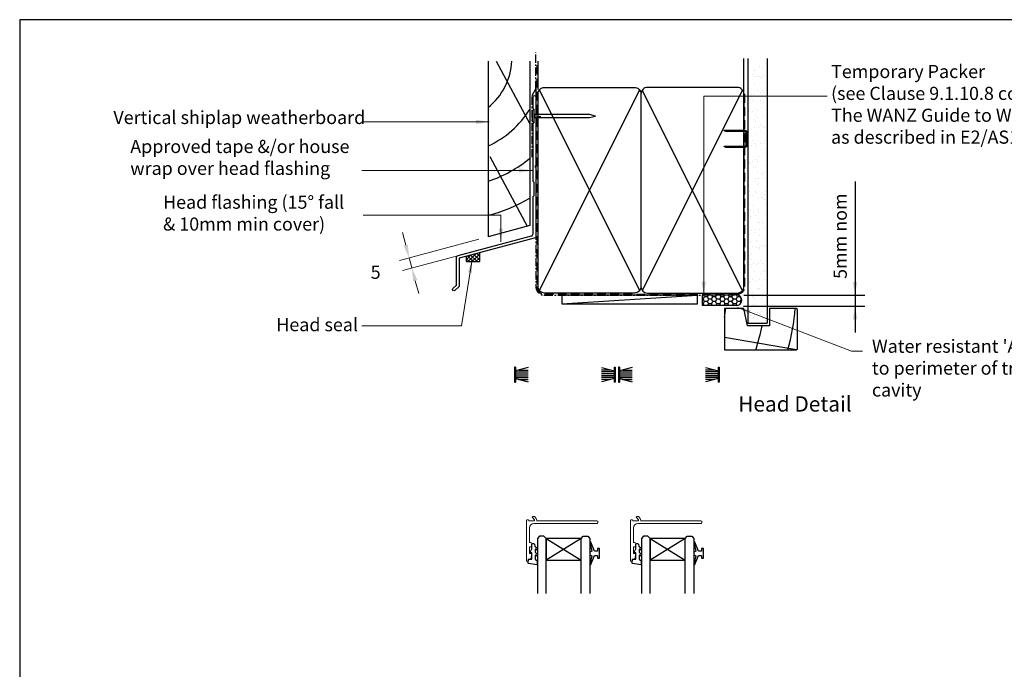
# Model space of a CAD drawing. Units: inches. Extents: x 0 to 5796, y 0 to 594.
# Drawn here: x 3964 to 4414, y 297 to 594 of the extents above; entities that cross this region are included whole.
import ezdxf
from ezdxf.enums import TextEntityAlignment as Align

# ---------------------------------------------------------------- set-up
doc = ezdxf.new("R2010")
doc.units = ezdxf.units.IN
doc.header["$MEASUREMENT"] = 0
doc.linetypes.add('CENTER', pattern=[2, 1.25, -0.25, 0.25, -0.25])
doc.linetypes.add('DASHED', pattern=[0.75, 0.5, -0.25])
for name, color, linetype in [('Flashing', 3, 'Continuous'), ('Framing', 2, 'Continuous'), ('Glazing', 3, 'Continuous'), ('Omega Joinery', 170, 'Continuous'), ('Reveal', 3, 'Continuous'), ('Sealant', 161, 'Continuous'), ('Text', 7, 'Continuous'), ('Weatherboard', 2, 'Continuous')]:
    doc.layers.add(name, color=color, linetype=linetype)
doc.layers.add('SECTION', color=3, linetype='Continuous', lineweight=18)
doc.styles.add('Arial-Bold', font='arialbd.ttf')
doc.styles.add('arialobs', font='ARIALUNI.TTF')
doc.styles.add('Romans 3', font='romans.shx', dxfattribs={"height": 6})
doc.dimstyles.new('Robs 1', dxfattribs={"dimscale": 3, "dimtxt": 6, "dimasz": 2, "dimexe": 1.5, "dimexo": 1.5, "dimgap": 1.5, "dimtad": 1, "dimzin": 0, "dimdsep": 46, "dimtxsty": 'Romans 3', "dimcen": 0.09, "dimclrd": 2, "dimclre": 2, "dimclrt": 2, "dimadec": 4, "dimazin": 0, "dimtfac": 1, "dimtmove": 2, "dimatfit": 3, "dimfxl": 0, "dimtolj": 1, "dimtzin": 0, "dimlwd": 20, "dimlwe": 20, "dimarcsym": 0})

# ---------------------------------------------------------------- blocks, each defined once
blk = doc.blocks.new('A$C738818A3')
at = {"color": 4}
for p, q in [((-45.8, 46.4), (45.8, 0.6)), ((45.8, 46.4), (-45.8, 0.6))]:
    blk.add_line(p, q, dxfattribs=at)
blk.add_lwpolyline([(44, 47, -0.414214), (47, 44), (47, 3, -0.414214), (44, 0), (-44, 0, -0.414214), (-47, 3), (-47, 44, -0.414214), (-44, 47)], format="xyb", close=True)
blk = doc.blocks.new('A$C33466500')
for p, q in [((0, 0.72), (0, -0.73)), ((1, -0.73), (1, 0)), ((1.65, -0.73), (1.65, 0)), ((2.3, -0.73), (2.3, 0)), ((2.95, -0.73), (2.95, 0))]:
    blk.add_line(p, q)
blk.add_lwpolyline([(0, 0.72), (0, 2.2, 1), (-0.9, 2.2), (-0.9, -2.2, 1), (0, -2.2), (0, -0.73), (25.29, -0.73), (28, 0), (25.29, 0.72)], format="xyb", close=True)
blk = doc.blocks.new('*D64')
at = {"layer": 'Defpoints', "color": 0, "linetype": 'Continuous'}
for p in [(4178.02, 494.78), (4179.26, 490.16), (4143.12, 480.48)]:
    blk.add_point(p, dxfattribs=at)
at = {"layer": 'Text', "color": 2, "linetype": 'Continuous', "lineweight": 20}
for p, q in [((4140.33, 490.89), (4138.77, 496.69)), ((4173.67, 493.62), (4137.53, 483.93)), ((4174.91, 489), (4138.77, 479.32)), ((4141.88, 485.1), (4143.12, 480.48)), ((4144.67, 474.68), (4146.22, 468.89))]:
    blk.add_line(p, q, dxfattribs=at)
at = {"layer": 'Text', "color": 2, "linetype": 'Continuous'}
for points in [[(4141.29, 491.15), (4139.36, 490.63), (4141.88, 485.1)], [(4145.64, 474.94), (4143.7, 474.43), (4143.12, 480.48)]]:
    blk.add_solid(points, dxfattribs=at)
at = {"layer": 'Text', "color": 2, "linetype": 'Continuous', "insert": (4126.56, 478.52), "char_height": 6, "attachment_point": 5, "rotation": 1, "style": 'Romans 3'}
blk.add_mtext('\\A1;5', dxfattribs=at)
blk = doc.blocks.new('35365')
blk.add_lwpolyline([(37.78, 57.04), (37.44, 56.7), (37.78, 56.36, -0.198912), (37.84, 56.22), (37.84, 24.35, -0.339454), (37.69, 24.16), (2.84, 14.82), (2.84, 2.04, -0.198912), (2.78, 1.9), (0.88, 0, -1), (0, 0.88), (1.59, 2.48), (1.59, 15.01, -0.339454), (2.33, 15.98), (35.85, 24.96, 0.339454), (36.59, 25.93), (36.59, 42.87, -0.198912), (36.65, 43.01), (37.04, 43.41), (37.04, 49.41), (36.65, 49.8, -0.198912), (36.59, 49.94), (36.59, 76.27, -0.198912), (36.65, 76.41), (37.04, 76.8), (37.04, 82.8), (36.65, 83.19, -0.198912), (36.59, 83.34), (36.59, 88.58, -1), (37.84, 88.58), (37.84, 57.19, -0.198912)], format="xyb", close=True)
blk = doc.blocks.new('35802A')
at = {"layer": 'SECTION'}
for p, q in [((0, 18.8), (0, 0.3)), ((0.5, 19), (0.2, 19)), ((0.7, 18.2), (0.7, 18.8)), ((1.82, 18), (0.9, 18)), ((1.4, 12.4), (1.4, 15.4)), ((1.4, 15.4), (2.08, 15.4)), ((2.38, 15.78), (2.02, 17.83)), ((2.38, 15.7), (2.38, 15.78)), ((1.88, 12.4), (1.4, 12.4)), ((1.4, 10.4), (1.88, 10.4)), ((1.4, 3.8), (1.4, 10.4)), ((2.38, 10.9), (2.38, 11.91)), ((0.3, 0), (0.7, 0)), ((1, 0.3), (1, 0.5)), ((1, 0.5), (3.32, 0.5)), ((3.55, 0.01), (2.7, -1.01)), ((32.1, 1.8), (3.4, 1.8)), ((4.65, 0.2), (4.65, 0.5)), ((4.65, 0.5), (32.1, 0.5)), ((32.5, 0.9), (32.5, 1.4)), ((2.93, -1.5), (3.45, -1.5)), ((3.68, -1.39), (4.37, -0.57))]:
    blk.add_line(p, q, dxfattribs=at)
for centre, radius, start, end in [((0.2, 18.8), 0.2, 90, 180), ((0.5, 18.8), 0.2, 359.9999, 90), ((0.9, 18.2), 0.2, 180, 270), ((1.82, 17.8), 0.2, 9.9886, 90), ((2.08, 15.7), 0.3, 270, 359.9972), ((1.88, 11.9), 0.5, 0.638, 90.053), ((1.88, 10.9), 0.5, 270.0002, 359.9905), ((0.3, 0.3), 0.3, 180, 270), ((0.7, 0.3), 0.3, 270, 360), ((3.4, 3.8), 2, 180, 270), ((3.32, 0.2), 0.3, 320, 90), ((3.45, 0.2), 1.2, 320, 0), ((32.1, 1.4), 0.4, 360, 90), ((32.1, 0.9), 0.4, 270, 0), ((2.93, -1.2), 0.3, 140, 270), ((3.45, -1.2), 0.3, 270, 320)]:
    blk.add_arc(centre, radius, start, end, dxfattribs=at)
blk = doc.blocks.new('IGU')
at = {"layer": 'Glazing', "color": 7}
for points in [[(-8, 25.18), (-8, 0), (-9, -1), (-11, -1), (-12, 0), (-12, 25.14)], [(8, 25.14), (8, 0), (9, -1), (11, -1), (12, 0), (12, 25.14)]]:
    blk.add_lwpolyline(points, dxfattribs=at)
at = {"layer": 'Glazing'}
blk.add_lwpolyline([(-8, 0), (8, 0), (8, 10), (-8, 10), (-8, 0), (8, 10), (8, 0), (-8, 10)], dxfattribs=at)
blk = doc.blocks.new('9010331')
at = {"color": 252}
for p, q in [((-6.5, 3.29), (-0.75, 1.75)), ((-2.21, 2.14), (-6.5, 2.14)), ((-0.75, 1.3), (-6.5, 1.3)), ((-0.75, 0.46), (-6.5, 0.46)), ((-0.75, 3.45), (-0.75, -3.45)), ((-0.75, 3.45), (-0.25, 3.45)), ((-0.5, 3.45), (-0.5, -3.45)), ((-0.25, 3.45), (-0.25, -3.45)), ((-0.75, -0.46), (-6.5, -0.46)), ((-0.75, -1.3), (-6.5, -1.3)), ((-0.75, -1.75), (-6.5, -3.29)), ((-2.21, -2.14), (-6.5, -2.14)), ((-0.25, -3.45), (-0.75, -3.45))]:
    blk.add_line(p, q, dxfattribs=at)
blk = doc.blocks.new('9010100')
at = {"color": 252}
blk.add_lwpolyline([(1, -1), (2.29, -1), (4.02, -5.11, 0.929342), (4.49, -4.95), (3.5, -1.08), (4.5, -0.5), (4.5, 0.5), (3.47, 1.09), (4.46, 4.94, 0.929342), (3.99, 5.1), (2.27, 1), (1, 1), (1, 2.25), (0, 2.25), (0, -2.25), (1, -2.25)], format="xyb", close=True, dxfattribs=at)
blk = doc.blocks.new('9010225r')
at = {"color": 252, "linetype": 'Continuous', "flags": 128}
blk.add_lwpolyline([(-3.2, -0.02, 0.270458), (-3.33, 0.2), (-3.95, 0.55, -0.270458), (-4.2, 0.98), (-4.2, 2.4, -0.460762), (-3.91, 2.65), (-0.21, 2, -0.394143), (0, 1.73), (-0.15, 0), (-1.7, 0), (-1.7, -2.9), (-1.2, -2.9, -0.548683), (-0.97, -3.26), (-1.7, -4.81), (-1.7, -6.69, -0.414214), (-2.2, -7.19), (-2.42, -7.19, -0.339454), (-2.9, -6.82), (-3.13, -5.95, 0.208393), (-3.38, -5.64, -0.091524), (-4.08, -5.09, -0.18159), (-4.2, -4.76), (-4.2, -4.36, -0.700996), (-3.85, -4.23, 0.090479), (-3.5, -4.52, 0.574104), (-3.2, -4.34), (-3.2, -3.3, 0.265997), (-3.45, -2.86, -0.130215), (-4.13, -2.17, -0.131236), (-4.2, -1.92), (-4.2, -1.58, -0.723229), (-3.84, -1.46, 0.088694), (-3.51, -1.77, 0.596286), (-3.2, -1.61), (-3.2, -0.02)], format="xyb", dxfattribs=at)

msp = doc.modelspace()

# ---------------------------------------------------------------- hatches: boundary and pattern name
at = {"layer": 'Framing', "linetype": 'Continuous'}
h = msp.add_hatch(dxfattribs=at)
h.set_pattern_fill('AR-SAND', color=8, scale=3, style=0)
h.set_pattern_definition([(37.5, (3935.1098, 504.399), (-0.18898, 5.78047), [0, -4.56, 0, -5.1, 0, -4.875]), (7.5, (3935.11, 504.399), (5.30933, 8.46644), [0, -2.46, 0, -4.11, 0, -1.575]), (327.5, (3931.42, 504.399), (9.342426, 0.01698), [0, -1.5, 0, -5.4, 0, -7.05]), (317.5, (3931.42, 504.399), (9.01838, 2.63303), [0, -0.75, 0, -3.54, 0, -4.05])])
h.paths.add_polyline_path([(4305.366, 573.025), (4296.542, 573.025), (4296.542, 455.25), (4305.366, 455.25)])
at = {"layer": 'Sealant'}
h = msp.add_hatch(dxfattribs=at)
h.set_pattern_fill('ANSI37', color=256, scale=10, style=0)
h.set_pattern_definition([(45, (3987.0173, 3076.983), (-0.8838835, 0.8838835), []), (135, (3987.0173, 3076.983), (-0.8838835, -0.8838835), [])])
h.paths.add_polyline_path([(4174.089, 487.496), (4168.039, 485.875), (4168.039, 483.425), (4174.089, 483.425)])
at = {"layer": 'Sealant', "ltscale": 3}
h = msp.add_hatch(dxfattribs=at)
h.set_pattern_fill('HONEY', color=4, scale=10, style=0)
h.set_pattern_definition([(180, (7533.0682, 1922.2789), (-1.875, 1.08253175), [1.25, -2.5]), (60, (7533.0682, 1922.2789), (1.875, 1.08253176), [1.25, -2.5]), (120, (7533.0682, 1922.2789), (-4e-09, 2.1650635), [-2.5, 1.25])])
edge = h.paths.add_edge_path()
edge.add_line((4275.733, 463.449), (4290.733, 463.449))
edge.add_arc((4291.445, 465.737), 2.396, 252.71601, 467.28399)
edge.add_line((4290.733, 468.025), (4275.733, 468.025))
edge.add_line((4275.733, 468.025), (4275.733, 463.449))

# ---------------------------------------------------------------- linework, layer by layer
at = {"linetype": 'Continuous'}
msp.add_lwpolyline([(3964, 0), (4805, 0), (4805, 594), (3964, 594)], close=True, dxfattribs=at)
at = {"layer": 'Framing'}
for p, q in [((4294.733, 560.025), (4294.733, 576.225)), ((4296.542, 576.225), (4296.542, 455.25)), ((4305.366, 576.225), (4305.366, 455.25)), ((4294.733, 560.025), (4294.733, 472.025)), ((4296.542, 455.25), (4305.366, 455.25))]:
    msp.add_line(p, q, dxfattribs=at)
at = {"layer": 'Framing', "color": 3, "linetype": 'DASHED', "ltscale": 8}
for p, q in [((4200.233, 573.025), (4200.233, 472.025)), ((4295.233, 472.025), (4295.233, 560.025)), ((4295.233, 560.025), (4295.233, 560.025)), ((4295.233, 560.025), (4295.233, 560.025)), ((4203.733, 468.525), (4291.733, 468.525))]:
    msp.add_line(p, q, dxfattribs=at)
at = {"layer": 'Framing', "color": 4}
for p, q in [((4200.733, 562.025), (4200.733, 575.025)), ((4211.531, 464.025), (4273.531, 468.025))]:
    msp.add_line(p, q, dxfattribs=at)
at = {"layer": 'Framing', "linetype": 'CENTER', "ltscale": 3}
msp.add_lwpolyline([(4199.733, 563.025), (4199.733, 472.025, 0.4142136), (4203.733, 468.025), (4275.733, 468.025)], format="xyb", dxfattribs=at)
at = {"layer": 'Framing', "color": 4}
msp.add_lwpolyline([(4295.733, 536.6), (4295.733, 542.45, 0.4142136), (4295.233, 542.95), (4286.471, 542.95), (4285.702, 543.2, -0.4142136), (4285.952, 543.45), (4295.233, 543.45, -0.4142136), (4296.233, 542.45), (4296.233, 536.6, -0.4142136), (4295.233, 535.6), (4286.63, 535.6, -0.0786897), (4286.321, 535.649), (4285.702, 535.85, -0.4142136), (4285.952, 536.1), (4295.233, 536.1, 0.4142136)], format="xyb", close=True, dxfattribs=at)
msp.add_lwpolyline([(4295.733, 536.6), (4295.733, 542.45, 0.4142136), (4295.233, 542.95), (4286.471, 542.95), (4285.702, 543.2, -0.4142136), (4285.952, 543.45), (4295.233, 543.45, -0.4142136), (4296.233, 542.45), (4296.233, 536.6, -0.4142136), (4295.233, 535.6), (4286.63, 535.6, -0.0786897), (4286.321, 535.649), (4285.702, 535.85, -0.4142136), (4285.952, 536.1), (4295.233, 536.1, 0.4142136)], format="xyb", close=True, dxfattribs=at)
at = {"layer": 'Framing'}
msp.add_lwpolyline([(4211.531, 464.025), (4273.531, 464.025), (4273.531, 468.025), (4211.531, 468.025)], close=True, dxfattribs=at)
at = {"layer": 'Framing', "color": 3, "linetype": 'DASHED', "ltscale": 8}
for centre, start, end in [((4203.733, 472.025), 180, 270), ((4291.733, 472.025), 270, 0)]:
    msp.add_arc(centre, 3.5, start, end, dxfattribs=at)
at = {"layer": 'Reveal', "color": 8}
msp.add_line((4285.952, 448.863), (4318.811, 443.155), dxfattribs=at)
at = {"layer": 'Reveal', "color": 2}
msp.add_lwpolyline([(4318.681, 462.025), (4306.381, 462.025), (4306.381, 454.025), (4296.381, 454.025), (4294.781, 462.025), (4285.952, 462.025), (4285.952, 443.025), (4318.681, 443.025), (4319.181, 443.525), (4319.181, 461.525)], close=True, dxfattribs=at)
at = {"layer": 'Reveal', "color": 8}
for centre, radius, start, end in [((4214.974, 470.025), 72, 350.33571, 353.62063), ((4218.531, 470.025), 100, 344.33573, 355.41143), ((4218.531, 470.025), 86, 341.70235, 349.27785)]:
    msp.add_arc(centre, radius, start, end, dxfattribs=at)
at = {"layer": 'Sealant'}
for p, q in [((4168.039, 485.875), (4174.089, 487.496)), ((4168.039, 483.425), (4168.039, 485.875)), ((4174.089, 483.425), (4174.089, 487.496)), ((4168.039, 483.425), (4174.089, 483.425))]:
    msp.add_line(p, q, dxfattribs=at)
at = {"layer": 'Sealant', "color": 4, "ltscale": 3}
msp.add_lwpolyline([(4275.733, 463.449), (4290.733, 463.449, 1.3584504), (4290.733, 468.025), (4275.733, 468.025)], format="xyb", close=True, dxfattribs=at)
at = {"layer": 'Text', "linetype": 'Continuous'}
for p, q in [((4345.533, 520.025), (4345.533, 451.025)), ((4294.733, 468.025), (4350.033, 468.025)), ((4294.611, 463.025), (4350.033, 463.025))]:
    msp.add_line(p, q, dxfattribs=at)
for points in [[(4346.533, 474.025), (4344.533, 474.025), (4345.533, 468.025)], [(4346.533, 457.025), (4344.533, 457.025), (4345.533, 463.025)]]:
    msp.add_solid(points, dxfattribs=at)
at = {"layer": 'Weatherboard', "color": 2}
for p, q in [((4178.02, 575.025), (4178.02, 494.78)), ((4197.02, 575.025), (4197.02, 499.871)), ((4197.02, 499.871), (4178.02, 494.78))]:
    msp.add_line(p, q, dxfattribs=at)
at = {"layer": 'Weatherboard'}
for p, q in [((4181.656, 575.025), (4197.02, 546.326)), ((4178.773, 531.396), (4195.821, 499.55))]:
    msp.add_line(p, q, dxfattribs=at)
at = {"layer": 'Weatherboard', "linetype": 'CENTER', "ltscale": 3}
msp.add_lwpolyline([(4198.033, 531.083), (4198.033, 559.383), (4199.733, 562.328), (4199.733, 579.023)], dxfattribs=at)
at = {"layer": 'Weatherboard'}
for radius, start, end in [(29.327, 309.24877, 357.02468), (44.327, 294.74555, 327.91106), (59.327, 288.2253, 309.27289), (74.327, 284.45602, 300.34894)]:
    msp.add_arc((4159.465, 576.547), radius, start, end, dxfattribs=at)

# ---------------------------------------------------------------- block references
at = {"layer": 'Flashing'}
msp.add_blockref('35365', (4161.891, 470.157), dxfattribs=at)
at = {"layer": 'Framing', "rotation": 90}
msp.add_blockref('A$C738818A3', (4247.733, 516.025), dxfattribs=at)
at = {"layer": 'Framing', "xscale": -1, "rotation": 270}
msp.add_blockref('A$C738818A3', (4247.733, 516.025), dxfattribs=at)
at = {"layer": 'Omega Joinery', "xscale": -1, "rotation": 359.9999999999999}
for p in [(4189.683, 431.675), (4237.183, 431.675)]:
    msp.add_blockref('9010331', p, dxfattribs=at)
at = {"layer": 'Omega Joinery'}
for p in [(4236.183, 431.675), (4283.683, 431.675)]:
    msp.add_blockref('9010331', p, dxfattribs=at)
at = {"layer": 'Omega Joinery', "rotation": 180}
for name, p in [('9010100', (4228.832, 349.995)), ('9010100', (4276.332, 349.995)), ('9010225r', (4196.207, 347.347)), ('9010225r', (4243.707, 347.347))]:
    msp.add_blockref(name, p, dxfattribs=at)
at = {"layer": 'SECTION', "xscale": -1, "rotation": 180}
for p in [(4195.498, 365.411), (4242.998, 365.411)]:
    msp.add_blockref('35802A', p, dxfattribs=at)
at = {"layer": 'SECTION', "color": 3, "linetype": 'Continuous', "rotation": 180}
for p in [(4212.424, 356.864), (4259.924, 356.864)]:
    msp.add_blockref('IGU', p, dxfattribs=at)
at = {"layer": 'Weatherboard'}
msp.add_blockref('A$C33466500', (4198.933, 549.96), dxfattribs=at)

# ---------------------------------------------------------------- texts
at = {"layer": 'Text', "ltscale": 10, "style": 'arialobs'}
msp.add_text('5mm nom', height=6, rotation=90, dxfattribs=at).set_placement((4339.533, 495.025), align=Align.MIDDLE)
at = {"layer": 'Text', "ltscale": 10, "style": 'Arial-Bold'}
msp.add_text('Head Detail', height=7, dxfattribs=at).set_placement((4318.071, 417.425), align=Align.MIDDLE)
at = {"layer": 'Text', "ltscale": 10, "char_height": 6, "attachment_point": 1, "style": 'arialobs'}
for s, insert in [('Temporary Packer\\P(see Clause 9.1.10.8 comment c. of\\P{\\fCalibri|b0|i0|c0|p34;\\C0;The WANZ Guide to Window Installation\\Pas described in E2/AS1}) ', (4334.574, 573.305)), ('Vertical shiplap weatherboard', (4006.796, 552.282)), ('Approved tape &/or house \\Pwrap over head flashing', (4014.501, 539.034)), ('Head flashing (15° fall\\P& 10mm min cover)', (4029.482, 513.566)), ('Head seal', (4081.199, 457.562)), ("Water resistant 'Air Seal'\\Pto perimeter of trim\\Pcavity", (4353.233, 447.714))]:
    msp.add_mtext(s, dxfattribs=dict(at, insert=insert))

# ---------------------------------------------------------------- dimensions: what is measured, and where the dimension line sits
at = {"layer": 'Text', "color": 2, "linetype": 'Continuous'}
dim = msp.add_aligned_dim(p1=(4178.02, 494.78), p2=(4179.257, 490.163), distance=-37.414, text='5', dimstyle='Robs 1', override={"dimgap": 0}, dxfattribs=at)
dim.commit()
dim.dimension.update_dxf_attribs({"geometry": '*D64', "text_midpoint": (4126.561, 478.518), "text_rotation": 1})

# ---------------------------------------------------------------- leaders
at = {"layer": 'Text', "ltscale": 10}
for points in [[(4276.392, 468.15), (4276.392, 559.067), (4332.766, 559.085)], [(4178.344, 547.283), (4120.233, 547.283)], [(4198.033, 525.061), (4120.233, 525.061)], [(4183.718, 492.461), (4183.718, 504.698), (4120.812, 504.698)], [(4170.611, 484.285), (4165.849, 454.097), (4120.218, 454.097)]]:
    msp.add_leader(points, dimstyle='Robs 1', override={"dimasz": 2, "dimtad": 0}, dxfattribs=at)
at = {"layer": 'Text', "linetype": 'Continuous'}
msp.add_leader([(4291.92, 462.421), (4343.87, 442.522), (4348.87, 442.522)], dimstyle='Robs 1', override={"dimasz": 2, "dimtad": 0}, dxfattribs=at)

doc.saveas('drawing.dxf')
